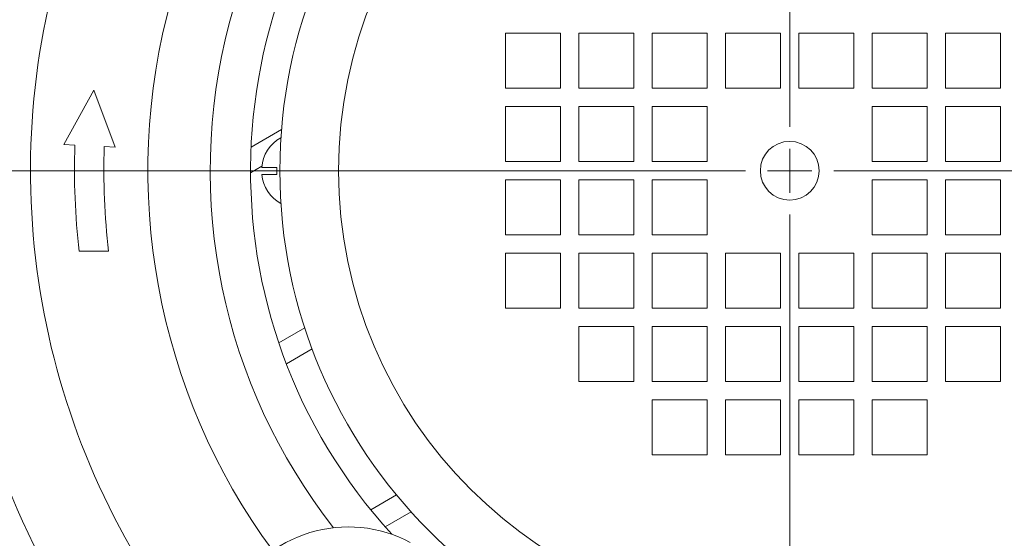
# Model space of a CAD drawing. Units: inches. Extents: x -4.25 to 4.25, y -2.86 to 2.92.
# Drawn here: x -2.88 to -2.21, y -1.2 to -0.85 of the extents above; entities that cross this region are included whole.
import ezdxf
from ezdxf.lldxf.tags import DXFTag

# ---------------------------------------------------------------- set-up
doc = ezdxf.new("R2010")
doc.units = ezdxf.units.IN
doc.header["$MEASUREMENT"] = 0
doc.layers.add('CN', color=7, linetype='Continuous')
tags = doc.linetypes.add('New Line38', pattern=[1.8, 1.2, -0.2, 0.2, -0.2]).pattern_tags.tags
tags[10:11] = [DXFTag(74, 4), DXFTag(75, 0), DXFTag(340, '0'), DXFTag(46, 1.0), DXFTag(50, 0.0), DXFTag(44, 0.0), DXFTag(45, 0.0)]
tags[8:9] = [DXFTag(74, 4), DXFTag(75, 0), DXFTag(340, '0'), DXFTag(46, 1.0), DXFTag(50, 0.0), DXFTag(44, 0.0), DXFTag(45, 0.0)]
tags[6:7] = [DXFTag(74, 4), DXFTag(75, 0), DXFTag(340, '0'), DXFTag(46, 1.0), DXFTag(50, 0.0), DXFTag(44, 0.0), DXFTag(45, 0.0)]
tags[4:5] = [DXFTag(74, 4), DXFTag(75, 0), DXFTag(340, '0'), DXFTag(46, 1.0), DXFTag(50, 0.0), DXFTag(44, 0.0), DXFTag(45, 0.0)]
tags = doc.linetypes.add('New Line40', pattern=[1.8, 1.2, -0.2, 0.2, -0.2]).pattern_tags.tags
tags[10:11] = [DXFTag(74, 4), DXFTag(75, 0), DXFTag(340, '0'), DXFTag(46, 1.0), DXFTag(50, 0.0), DXFTag(44, 0.0), DXFTag(45, 0.0)]
tags[8:9] = [DXFTag(74, 4), DXFTag(75, 0), DXFTag(340, '0'), DXFTag(46, 1.0), DXFTag(50, 0.0), DXFTag(44, 0.0), DXFTag(45, 0.0)]
tags[6:7] = [DXFTag(74, 4), DXFTag(75, 0), DXFTag(340, '0'), DXFTag(46, 1.0), DXFTag(50, 0.0), DXFTag(44, 0.0), DXFTag(45, 0.0)]
tags[4:5] = [DXFTag(74, 4), DXFTag(75, 0), DXFTag(340, '0'), DXFTag(46, 1.0), DXFTag(50, 0.0), DXFTag(44, 0.0), DXFTag(45, 0.0)]
tags = doc.linetypes.add('New Line59', pattern=[1.8, 1.2, -0.2, 0.2, -0.2]).pattern_tags.tags
tags[10:11] = [DXFTag(74, 4), DXFTag(75, 0), DXFTag(340, '0'), DXFTag(46, 1.0), DXFTag(50, 0.0), DXFTag(44, 0.0), DXFTag(45, 0.0)]
tags[8:9] = [DXFTag(74, 4), DXFTag(75, 0), DXFTag(340, '0'), DXFTag(46, 1.0), DXFTag(50, 0.0), DXFTag(44, 0.0), DXFTag(45, 0.0)]
tags[6:7] = [DXFTag(74, 4), DXFTag(75, 0), DXFTag(340, '0'), DXFTag(46, 1.0), DXFTag(50, 0.0), DXFTag(44, 0.0), DXFTag(45, 0.0)]
tags[4:5] = [DXFTag(74, 4), DXFTag(75, 0), DXFTag(340, '0'), DXFTag(46, 1.0), DXFTag(50, 0.0), DXFTag(44, 0.0), DXFTag(45, 0.0)]
tags = doc.linetypes.add('New Line61', pattern=[1.8, 1.2, -0.2, 0.2, -0.2]).pattern_tags.tags
tags[10:11] = [DXFTag(74, 4), DXFTag(75, 0), DXFTag(340, '0'), DXFTag(46, 1.0), DXFTag(50, 0.0), DXFTag(44, 0.0), DXFTag(45, 0.0)]
tags[8:9] = [DXFTag(74, 4), DXFTag(75, 0), DXFTag(340, '0'), DXFTag(46, 1.0), DXFTag(50, 0.0), DXFTag(44, 0.0), DXFTag(45, 0.0)]
tags[6:7] = [DXFTag(74, 4), DXFTag(75, 0), DXFTag(340, '0'), DXFTag(46, 1.0), DXFTag(50, 0.0), DXFTag(44, 0.0), DXFTag(45, 0.0)]
tags[4:5] = [DXFTag(74, 4), DXFTag(75, 0), DXFTag(340, '0'), DXFTag(46, 1.0), DXFTag(50, 0.0), DXFTag(44, 0.0), DXFTag(45, 0.0)]
tags = doc.linetypes.add('New Line62', pattern=[1.8, 1.2, -0.2, 0.2, -0.2]).pattern_tags.tags
tags[10:11] = [DXFTag(74, 4), DXFTag(75, 0), DXFTag(340, '0'), DXFTag(46, 1.0), DXFTag(50, 0.0), DXFTag(44, 0.0), DXFTag(45, 0.0)]
tags[8:9] = [DXFTag(74, 4), DXFTag(75, 0), DXFTag(340, '0'), DXFTag(46, 1.0), DXFTag(50, 0.0), DXFTag(44, 0.0), DXFTag(45, 0.0)]
tags[6:7] = [DXFTag(74, 4), DXFTag(75, 0), DXFTag(340, '0'), DXFTag(46, 1.0), DXFTag(50, 0.0), DXFTag(44, 0.0), DXFTag(45, 0.0)]
tags[4:5] = [DXFTag(74, 4), DXFTag(75, 0), DXFTag(340, '0'), DXFTag(46, 1.0), DXFTag(50, 0.0), DXFTag(44, 0.0), DXFTag(45, 0.0)]
tags = doc.linetypes.add('New Line63', pattern=[1.8, 1.2, -0.2, 0.2, -0.2]).pattern_tags.tags
tags[10:11] = [DXFTag(74, 4), DXFTag(75, 0), DXFTag(340, '0'), DXFTag(46, 1.0), DXFTag(50, 0.0), DXFTag(44, 0.0), DXFTag(45, 0.0)]
tags[8:9] = [DXFTag(74, 4), DXFTag(75, 0), DXFTag(340, '0'), DXFTag(46, 1.0), DXFTag(50, 0.0), DXFTag(44, 0.0), DXFTag(45, 0.0)]
tags[6:7] = [DXFTag(74, 4), DXFTag(75, 0), DXFTag(340, '0'), DXFTag(46, 1.0), DXFTag(50, 0.0), DXFTag(44, 0.0), DXFTag(45, 0.0)]
tags[4:5] = [DXFTag(74, 4), DXFTag(75, 0), DXFTag(340, '0'), DXFTag(46, 1.0), DXFTag(50, 0.0), DXFTag(44, 0.0), DXFTag(45, 0.0)]

msp = doc.modelspace()

# ---------------------------------------------------------------- linework, layer by layer
at = {"lineweight": 9}
for points, knots in [([(-1.85664, -1.46258), (-1.64874, -1.26067), (-1.584, -0.95287), (-1.69295, -0.68432), (-1.69295, -0.68432), (-1.8019, -0.41577), (-2.06278, -0.24007), (-2.35259, -0.24007), (-2.35259, -0.24007), (-2.6424, -0.24007), (-2.90328, -0.41576), (-3.01223, -0.68431), (-3.01223, -0.68431), (-3.12118, -0.95287), (-3.05644, -1.26067), (-2.84854, -1.46258)], [0, 0, 0, 0, 0.2, 0.2, 0.2, 0.2, 0.4, 0.4, 0.4, 0.4, 0.6, 0.6, 0.6, 0.6, 1, 1, 1, 1]), ([(-1.86015, -1.45897), (-1.65371, -1.25848), (-1.58943, -0.95287), (-1.69761, -0.68621), (-1.69761, -0.68621), (-1.80579, -0.41956), (-2.06483, -0.2451), (-2.35259, -0.2451), (-2.35259, -0.2451), (-2.64035, -0.2451), (-2.89939, -0.41955), (-3.00757, -0.68621), (-3.00757, -0.68621), (-3.11575, -0.95286), (-3.05147, -1.25848), (-2.84504, -1.45897)], [0, 0, 0, 0, 0.2, 0.2, 0.2, 0.2, 0.4, 0.4, 0.4, 0.4, 0.6, 0.6, 0.6, 0.6, 1, 1, 1, 1]), ([(-2.52112, -0.39848), (-2.70987, -0.45595), (-2.85632, -0.60567), (-2.90962, -0.79564), (-2.90962, -0.79564), (-2.96292, -0.98562), (-2.91573, -1.18966), (-2.78442, -1.33693)], [0, 0, 0, 0, 0.333333, 0.333333, 0.333333, 0.333333, 1, 1, 1, 1]), ([(-2.52112, -0.45927), (-2.68256, -0.51449), (-2.8067, -0.64531), (-2.8534, -0.80943), (-2.8534, -0.80943), (-2.90009, -0.97354), (-2.86342, -1.15011), (-2.75524, -1.28206)], [0, 0, 0, 0, 0.333333, 0.333333, 0.333333, 0.333333, 1, 1, 1, 1]), ([(-2.52112, -0.54527), (-2.64609, -0.59706), (-2.7403, -0.70343), (-2.77662, -0.83374), (-2.77662, -0.83374), (-2.81294, -0.96404), (-2.78733, -1.10381), (-2.70717, -1.21277)], [0, 0, 0, 0, 0.333333, 0.333333, 0.333333, 0.333333, 1, 1, 1, 1]), ([(-2.0798, -1.20154), (-1.94481, -1.05403), (-1.95156, -0.82592), (-2.09502, -0.68663), (-2.09502, -0.68663), (-2.23849, -0.54734), (-2.46669, -0.54734), (-2.61016, -0.68663), (-2.61016, -0.68663), (-2.75363, -0.82592), (-2.76037, -1.05402), (-2.62538, -1.20154)], [0, 0, 0, 0, 0.25, 0.25, 0.25, 0.25, 0.5, 0.5, 0.5, 0.5, 1, 1, 1, 1]), ([(-2.50437, -0.58461), (-2.61926, -0.63209), (-2.70533, -0.7306), (-2.73695, -0.85083), (-2.73695, -0.85083), (-2.76857, -0.97106), (-2.74211, -1.09916), (-2.66544, -1.19702)], [0, 0, 0, 0, 0.333333, 0.333333, 0.333333, 0.333333, 1, 1, 1, 1]), ([(-2.00295, -0.95193), (-2.00295, -0.75882), (-2.15949, -0.60228), (-2.35259, -0.60228), (-2.35259, -0.60228), (-2.54569, -0.60228), (-2.70223, -0.75882), (-2.70223, -0.95192), (-2.70223, -0.95192), (-2.70223, -1.14502), (-2.54569, -1.30156), (-2.35259, -1.30156), (-2.35259, -1.30156), (-2.15949, -1.30156), (-2.00295, -1.14503), (-2.00295, -0.95193)], [0, 0, 0, 0, 0.2, 0.2, 0.2, 0.2, 0.4, 0.4, 0.4, 0.4, 0.6, 0.6, 0.6, 0.6, 1, 1, 1, 1]), ([(-2.0432, -0.95193), (-2.0432, -0.78105), (-2.18172, -0.64253), (-2.35259, -0.64253), (-2.35259, -0.64253), (-2.52346, -0.64253), (-2.66198, -0.78105), (-2.66198, -0.95193), (-2.66198, -0.95193), (-2.66198, -1.1228), (-2.52346, -1.26131), (-2.35259, -1.26131), (-2.35259, -1.26131), (-2.18172, -1.26132), (-2.0432, -1.1228), (-2.0432, -0.95193)], [0, 0, 0, 0, 0.2, 0.2, 0.2, 0.2, 0.4, 0.4, 0.4, 0.4, 0.6, 0.6, 0.6, 0.6, 1, 1, 1, 1]), ([(-2.5098, -0.89533), (-2.5098, -0.89533), (-2.5098, -0.8576), (-2.5098, -0.8576), (-2.5098, -0.8576), (-2.5098, -0.8576), (-2.54753, -0.8576), (-2.54753, -0.8576), (-2.54753, -0.8576), (-2.54753, -0.8576), (-2.54753, -0.89533), (-2.54753, -0.89533), (-2.54753, -0.89533), (-2.54753, -0.89533), (-2.5098, -0.89533), (-2.5098, -0.89533)], [0, 0, 0, 0, 0.2, 0.2, 0.2, 0.2, 0.4, 0.4, 0.4, 0.4, 0.6, 0.6, 0.6, 0.6, 1, 1, 1, 1]), ([(-2.4595, -0.89533), (-2.4595, -0.89533), (-2.4595, -0.8576), (-2.4595, -0.8576), (-2.4595, -0.8576), (-2.4595, -0.8576), (-2.49722, -0.8576), (-2.49722, -0.8576), (-2.49722, -0.8576), (-2.49722, -0.8576), (-2.49722, -0.89533), (-2.49722, -0.89533), (-2.49722, -0.89533), (-2.49722, -0.89533), (-2.4595, -0.89533), (-2.4595, -0.89533)], [0, 0, 0, 0, 0.2, 0.2, 0.2, 0.2, 0.4, 0.4, 0.4, 0.4, 0.6, 0.6, 0.6, 0.6, 1, 1, 1, 1]), ([(-2.40919, -0.89533), (-2.40919, -0.89533), (-2.40919, -0.8576), (-2.40919, -0.8576), (-2.40919, -0.8576), (-2.40919, -0.8576), (-2.44692, -0.8576), (-2.44692, -0.8576), (-2.44692, -0.8576), (-2.44692, -0.8576), (-2.44692, -0.89533), (-2.44692, -0.89533), (-2.44692, -0.89533), (-2.44692, -0.89533), (-2.40919, -0.89533), (-2.40919, -0.89533)], [0, 0, 0, 0, 0.2, 0.2, 0.2, 0.2, 0.4, 0.4, 0.4, 0.4, 0.6, 0.6, 0.6, 0.6, 1, 1, 1, 1]), ([(-2.35888, -0.89533), (-2.35888, -0.89533), (-2.35888, -0.8576), (-2.35888, -0.8576), (-2.35888, -0.8576), (-2.35888, -0.8576), (-2.39661, -0.8576), (-2.39661, -0.8576), (-2.39661, -0.8576), (-2.39661, -0.8576), (-2.39661, -0.89533), (-2.39661, -0.89533), (-2.39661, -0.89533), (-2.39661, -0.89533), (-2.35888, -0.89533), (-2.35888, -0.89533)], [0, 0, 0, 0, 0.2, 0.2, 0.2, 0.2, 0.4, 0.4, 0.4, 0.4, 0.6, 0.6, 0.6, 0.6, 1, 1, 1, 1]), ([(-2.3463, -0.89533), (-2.3463, -0.89533), (-2.30857, -0.89533), (-2.30857, -0.89533), (-2.30857, -0.89533), (-2.30857, -0.89533), (-2.30857, -0.8576), (-2.30857, -0.8576), (-2.30857, -0.8576), (-2.30857, -0.8576), (-2.3463, -0.8576), (-2.3463, -0.8576), (-2.3463, -0.8576), (-2.3463, -0.8576), (-2.3463, -0.89533), (-2.3463, -0.89533)], [0, 0, 0, 0, 0.2, 0.2, 0.2, 0.2, 0.4, 0.4, 0.4, 0.4, 0.6, 0.6, 0.6, 0.6, 1, 1, 1, 1]), ([(-2.296, -0.89533), (-2.296, -0.89533), (-2.25826, -0.89533), (-2.25826, -0.89533), (-2.25826, -0.89533), (-2.25826, -0.89533), (-2.25826, -0.8576), (-2.25826, -0.8576), (-2.25826, -0.8576), (-2.25826, -0.8576), (-2.296, -0.8576), (-2.296, -0.8576), (-2.296, -0.8576), (-2.296, -0.8576), (-2.296, -0.89533), (-2.296, -0.89533)], [0, 0, 0, 0, 0.2, 0.2, 0.2, 0.2, 0.4, 0.4, 0.4, 0.4, 0.6, 0.6, 0.6, 0.6, 1, 1, 1, 1]), ([(-2.24569, -0.89533), (-2.24569, -0.89533), (-2.20796, -0.89533), (-2.20796, -0.89533), (-2.20796, -0.89533), (-2.20796, -0.89533), (-2.20796, -0.8576), (-2.20796, -0.8576), (-2.20796, -0.8576), (-2.20796, -0.8576), (-2.24569, -0.8576), (-2.24569, -0.8576), (-2.24569, -0.8576), (-2.24569, -0.8576), (-2.24569, -0.89533), (-2.24569, -0.89533)], [0, 0, 0, 0, 0.2, 0.2, 0.2, 0.2, 0.4, 0.4, 0.4, 0.4, 0.6, 0.6, 0.6, 0.6, 1, 1, 1, 1]), ([(-2.5098, -0.94563), (-2.5098, -0.94563), (-2.5098, -0.90791), (-2.5098, -0.90791), (-2.5098, -0.90791), (-2.5098, -0.90791), (-2.54753, -0.90791), (-2.54753, -0.90791), (-2.54753, -0.90791), (-2.54753, -0.90791), (-2.54753, -0.94563), (-2.54753, -0.94563), (-2.54753, -0.94563), (-2.54753, -0.94563), (-2.5098, -0.94563), (-2.5098, -0.94563)], [0, 0, 0, 0, 0.2, 0.2, 0.2, 0.2, 0.4, 0.4, 0.4, 0.4, 0.6, 0.6, 0.6, 0.6, 1, 1, 1, 1]), ([(-2.4595, -0.94563), (-2.4595, -0.94563), (-2.4595, -0.90791), (-2.4595, -0.90791), (-2.4595, -0.90791), (-2.4595, -0.90791), (-2.49722, -0.90791), (-2.49722, -0.90791), (-2.49722, -0.90791), (-2.49722, -0.90791), (-2.49722, -0.94563), (-2.49722, -0.94563), (-2.49722, -0.94563), (-2.49722, -0.94563), (-2.4595, -0.94563), (-2.4595, -0.94563)], [0, 0, 0, 0, 0.2, 0.2, 0.2, 0.2, 0.4, 0.4, 0.4, 0.4, 0.6, 0.6, 0.6, 0.6, 1, 1, 1, 1]), ([(-2.40919, -0.94563), (-2.40919, -0.94563), (-2.40919, -0.90791), (-2.40919, -0.90791), (-2.40919, -0.90791), (-2.40919, -0.90791), (-2.44692, -0.90791), (-2.44692, -0.90791), (-2.44692, -0.90791), (-2.44692, -0.90791), (-2.44692, -0.94563), (-2.44692, -0.94563), (-2.44692, -0.94563), (-2.44692, -0.94563), (-2.40919, -0.94563), (-2.40919, -0.94563)], [0, 0, 0, 0, 0.2, 0.2, 0.2, 0.2, 0.4, 0.4, 0.4, 0.4, 0.6, 0.6, 0.6, 0.6, 1, 1, 1, 1]), ([(-2.296, -0.94563), (-2.296, -0.94563), (-2.25826, -0.94563), (-2.25826, -0.94563), (-2.25826, -0.94563), (-2.25826, -0.94563), (-2.25826, -0.90791), (-2.25826, -0.90791), (-2.25826, -0.90791), (-2.25826, -0.90791), (-2.296, -0.90791), (-2.296, -0.90791), (-2.296, -0.90791), (-2.296, -0.90791), (-2.296, -0.94563), (-2.296, -0.94563)], [0, 0, 0, 0, 0.2, 0.2, 0.2, 0.2, 0.4, 0.4, 0.4, 0.4, 0.6, 0.6, 0.6, 0.6, 1, 1, 1, 1]), ([(-2.24569, -0.94563), (-2.24569, -0.94563), (-2.20796, -0.94563), (-2.20796, -0.94563), (-2.20796, -0.94563), (-2.20796, -0.94563), (-2.20796, -0.90791), (-2.20796, -0.90791), (-2.20796, -0.90791), (-2.20796, -0.90791), (-2.24569, -0.90791), (-2.24569, -0.90791), (-2.24569, -0.90791), (-2.24569, -0.90791), (-2.24569, -0.94563), (-2.24569, -0.94563)], [0, 0, 0, 0, 0.2, 0.2, 0.2, 0.2, 0.4, 0.4, 0.4, 0.4, 0.6, 0.6, 0.6, 0.6, 1, 1, 1, 1]), ([(-2.33247, -0.95193), (-2.33247, -0.94081), (-2.34148, -0.9318), (-2.35259, -0.9318), (-2.35259, -0.9318), (-2.3637, -0.9318), (-2.37271, -0.94081), (-2.37271, -0.95193), (-2.37271, -0.95193), (-2.37271, -0.96304), (-2.3637, -0.97205), (-2.35259, -0.97205), (-2.35259, -0.97205), (-2.34148, -0.97205), (-2.33247, -0.96304), (-2.33247, -0.95193)], [0, 0, 0, 0, 0.2, 0.2, 0.2, 0.2, 0.4, 0.4, 0.4, 0.4, 0.6, 0.6, 0.6, 0.6, 1, 1, 1, 1]), ([(-2.5098, -0.95821), (-2.5098, -0.95821), (-2.54753, -0.95821), (-2.54753, -0.95821), (-2.54753, -0.95821), (-2.54753, -0.95821), (-2.54753, -0.99594), (-2.54753, -0.99594), (-2.54753, -0.99594), (-2.54753, -0.99594), (-2.5098, -0.99594), (-2.5098, -0.99594), (-2.5098, -0.99594), (-2.5098, -0.99594), (-2.5098, -0.95821), (-2.5098, -0.95821)], [0, 0, 0, 0, 0.2, 0.2, 0.2, 0.2, 0.4, 0.4, 0.4, 0.4, 0.6, 0.6, 0.6, 0.6, 1, 1, 1, 1]), ([(-2.4595, -0.95821), (-2.4595, -0.95821), (-2.49722, -0.95821), (-2.49722, -0.95821), (-2.49722, -0.95821), (-2.49722, -0.95821), (-2.49722, -0.99594), (-2.49722, -0.99594), (-2.49722, -0.99594), (-2.49722, -0.99594), (-2.4595, -0.99594), (-2.4595, -0.99594), (-2.4595, -0.99594), (-2.4595, -0.99594), (-2.4595, -0.95821), (-2.4595, -0.95821)], [0, 0, 0, 0, 0.2, 0.2, 0.2, 0.2, 0.4, 0.4, 0.4, 0.4, 0.6, 0.6, 0.6, 0.6, 1, 1, 1, 1]), ([(-2.40919, -0.95821), (-2.40919, -0.95821), (-2.44692, -0.95821), (-2.44692, -0.95821), (-2.44692, -0.95821), (-2.44692, -0.95821), (-2.44692, -0.99594), (-2.44692, -0.99594), (-2.44692, -0.99594), (-2.44692, -0.99594), (-2.40919, -0.99594), (-2.40919, -0.99594), (-2.40919, -0.99594), (-2.40919, -0.99594), (-2.40919, -0.95821), (-2.40919, -0.95821)], [0, 0, 0, 0, 0.2, 0.2, 0.2, 0.2, 0.4, 0.4, 0.4, 0.4, 0.6, 0.6, 0.6, 0.6, 1, 1, 1, 1]), ([(-2.296, -0.95821), (-2.296, -0.95821), (-2.296, -0.99594), (-2.296, -0.99594), (-2.296, -0.99594), (-2.296, -0.99594), (-2.25826, -0.99594), (-2.25826, -0.99594), (-2.25826, -0.99594), (-2.25826, -0.99594), (-2.25826, -0.95821), (-2.25826, -0.95821), (-2.25826, -0.95821), (-2.25826, -0.95821), (-2.296, -0.95821), (-2.296, -0.95821)], [0, 0, 0, 0, 0.2, 0.2, 0.2, 0.2, 0.4, 0.4, 0.4, 0.4, 0.6, 0.6, 0.6, 0.6, 1, 1, 1, 1]), ([(-2.24569, -0.95821), (-2.24569, -0.95821), (-2.24569, -0.99594), (-2.24569, -0.99594), (-2.24569, -0.99594), (-2.24569, -0.99594), (-2.20796, -0.99594), (-2.20796, -0.99594), (-2.20796, -0.99594), (-2.20796, -0.99594), (-2.20796, -0.95821), (-2.20796, -0.95821), (-2.20796, -0.95821), (-2.20796, -0.95821), (-2.24569, -0.95821), (-2.24569, -0.95821)], [0, 0, 0, 0, 0.2, 0.2, 0.2, 0.2, 0.4, 0.4, 0.4, 0.4, 0.6, 0.6, 0.6, 0.6, 1, 1, 1, 1]), ([(-2.5098, -1.00852), (-2.5098, -1.00852), (-2.54753, -1.00852), (-2.54753, -1.00852), (-2.54753, -1.00852), (-2.54753, -1.00852), (-2.54753, -1.04625), (-2.54753, -1.04625), (-2.54753, -1.04625), (-2.54753, -1.04625), (-2.5098, -1.04625), (-2.5098, -1.04625), (-2.5098, -1.04625), (-2.5098, -1.04625), (-2.5098, -1.00852), (-2.5098, -1.00852)], [0, 0, 0, 0, 0.2, 0.2, 0.2, 0.2, 0.4, 0.4, 0.4, 0.4, 0.6, 0.6, 0.6, 0.6, 1, 1, 1, 1]), ([(-2.4595, -1.00852), (-2.4595, -1.00852), (-2.49722, -1.00852), (-2.49722, -1.00852), (-2.49722, -1.00852), (-2.49722, -1.00852), (-2.49722, -1.04625), (-2.49722, -1.04625), (-2.49722, -1.04625), (-2.49722, -1.04625), (-2.4595, -1.04625), (-2.4595, -1.04625), (-2.4595, -1.04625), (-2.4595, -1.04625), (-2.4595, -1.00852), (-2.4595, -1.00852)], [0, 0, 0, 0, 0.2, 0.2, 0.2, 0.2, 0.4, 0.4, 0.4, 0.4, 0.6, 0.6, 0.6, 0.6, 1, 1, 1, 1]), ([(-2.40919, -1.00852), (-2.40919, -1.00852), (-2.44692, -1.00852), (-2.44692, -1.00852), (-2.44692, -1.00852), (-2.44692, -1.00852), (-2.44692, -1.04625), (-2.44692, -1.04625), (-2.44692, -1.04625), (-2.44692, -1.04625), (-2.40919, -1.04625), (-2.40919, -1.04625), (-2.40919, -1.04625), (-2.40919, -1.04625), (-2.40919, -1.00852), (-2.40919, -1.00852)], [0, 0, 0, 0, 0.2, 0.2, 0.2, 0.2, 0.4, 0.4, 0.4, 0.4, 0.6, 0.6, 0.6, 0.6, 1, 1, 1, 1]), ([(-2.35888, -1.00852), (-2.35888, -1.00852), (-2.39661, -1.00852), (-2.39661, -1.00852), (-2.39661, -1.00852), (-2.39661, -1.00852), (-2.39661, -1.04625), (-2.39661, -1.04625), (-2.39661, -1.04625), (-2.39661, -1.04625), (-2.35888, -1.04625), (-2.35888, -1.04625), (-2.35888, -1.04625), (-2.35888, -1.04625), (-2.35888, -1.00852), (-2.35888, -1.00852)], [0, 0, 0, 0, 0.2, 0.2, 0.2, 0.2, 0.4, 0.4, 0.4, 0.4, 0.6, 0.6, 0.6, 0.6, 1, 1, 1, 1]), ([(-2.3463, -1.00852), (-2.3463, -1.00852), (-2.3463, -1.04625), (-2.3463, -1.04625), (-2.3463, -1.04625), (-2.3463, -1.04625), (-2.30857, -1.04625), (-2.30857, -1.04625), (-2.30857, -1.04625), (-2.30857, -1.04625), (-2.30857, -1.00852), (-2.30857, -1.00852), (-2.30857, -1.00852), (-2.30857, -1.00852), (-2.3463, -1.00852), (-2.3463, -1.00852)], [0, 0, 0, 0, 0.2, 0.2, 0.2, 0.2, 0.4, 0.4, 0.4, 0.4, 0.6, 0.6, 0.6, 0.6, 1, 1, 1, 1]), ([(-2.296, -1.00852), (-2.296, -1.00852), (-2.296, -1.04625), (-2.296, -1.04625), (-2.296, -1.04625), (-2.296, -1.04625), (-2.25826, -1.04625), (-2.25826, -1.04625), (-2.25826, -1.04625), (-2.25826, -1.04625), (-2.25826, -1.00852), (-2.25826, -1.00852), (-2.25826, -1.00852), (-2.25826, -1.00852), (-2.296, -1.00852), (-2.296, -1.00852)], [0, 0, 0, 0, 0.2, 0.2, 0.2, 0.2, 0.4, 0.4, 0.4, 0.4, 0.6, 0.6, 0.6, 0.6, 1, 1, 1, 1]), ([(-2.24569, -1.00852), (-2.24569, -1.00852), (-2.24569, -1.04625), (-2.24569, -1.04625), (-2.24569, -1.04625), (-2.24569, -1.04625), (-2.20796, -1.04625), (-2.20796, -1.04625), (-2.20796, -1.04625), (-2.20796, -1.04625), (-2.20796, -1.00852), (-2.20796, -1.00852), (-2.20796, -1.00852), (-2.20796, -1.00852), (-2.24569, -1.00852), (-2.24569, -1.00852)], [0, 0, 0, 0, 0.2, 0.2, 0.2, 0.2, 0.4, 0.4, 0.4, 0.4, 0.6, 0.6, 0.6, 0.6, 1, 1, 1, 1]), ([(-2.4595, -1.05883), (-2.4595, -1.05883), (-2.49722, -1.05883), (-2.49722, -1.05883), (-2.49722, -1.05883), (-2.49722, -1.05883), (-2.49722, -1.09656), (-2.49722, -1.09656), (-2.49722, -1.09656), (-2.49722, -1.09656), (-2.4595, -1.09656), (-2.4595, -1.09656), (-2.4595, -1.09656), (-2.4595, -1.09656), (-2.4595, -1.05883), (-2.4595, -1.05883)], [0, 0, 0, 0, 0.2, 0.2, 0.2, 0.2, 0.4, 0.4, 0.4, 0.4, 0.6, 0.6, 0.6, 0.6, 1, 1, 1, 1]), ([(-2.40919, -1.05883), (-2.40919, -1.05883), (-2.44692, -1.05883), (-2.44692, -1.05883), (-2.44692, -1.05883), (-2.44692, -1.05883), (-2.44692, -1.09656), (-2.44692, -1.09656), (-2.44692, -1.09656), (-2.44692, -1.09656), (-2.40919, -1.09656), (-2.40919, -1.09656), (-2.40919, -1.09656), (-2.40919, -1.09656), (-2.40919, -1.05883), (-2.40919, -1.05883)], [0, 0, 0, 0, 0.2, 0.2, 0.2, 0.2, 0.4, 0.4, 0.4, 0.4, 0.6, 0.6, 0.6, 0.6, 1, 1, 1, 1]), ([(-2.35888, -1.05883), (-2.35888, -1.05883), (-2.39661, -1.05883), (-2.39661, -1.05883), (-2.39661, -1.05883), (-2.39661, -1.05883), (-2.39661, -1.09656), (-2.39661, -1.09656), (-2.39661, -1.09656), (-2.39661, -1.09656), (-2.35888, -1.09656), (-2.35888, -1.09656), (-2.35888, -1.09656), (-2.35888, -1.09656), (-2.35888, -1.05883), (-2.35888, -1.05883)], [0, 0, 0, 0, 0.2, 0.2, 0.2, 0.2, 0.4, 0.4, 0.4, 0.4, 0.6, 0.6, 0.6, 0.6, 1, 1, 1, 1]), ([(-2.3463, -1.05883), (-2.3463, -1.05883), (-2.3463, -1.09656), (-2.3463, -1.09656), (-2.3463, -1.09656), (-2.3463, -1.09656), (-2.30857, -1.09656), (-2.30857, -1.09656), (-2.30857, -1.09656), (-2.30857, -1.09656), (-2.30857, -1.05883), (-2.30857, -1.05883), (-2.30857, -1.05883), (-2.30857, -1.05883), (-2.3463, -1.05883), (-2.3463, -1.05883)], [0, 0, 0, 0, 0.2, 0.2, 0.2, 0.2, 0.4, 0.4, 0.4, 0.4, 0.6, 0.6, 0.6, 0.6, 1, 1, 1, 1]), ([(-2.296, -1.05883), (-2.296, -1.05883), (-2.296, -1.09656), (-2.296, -1.09656), (-2.296, -1.09656), (-2.296, -1.09656), (-2.25826, -1.09656), (-2.25826, -1.09656), (-2.25826, -1.09656), (-2.25826, -1.09656), (-2.25826, -1.05883), (-2.25826, -1.05883), (-2.25826, -1.05883), (-2.25826, -1.05883), (-2.296, -1.05883), (-2.296, -1.05883)], [0, 0, 0, 0, 0.2, 0.2, 0.2, 0.2, 0.4, 0.4, 0.4, 0.4, 0.6, 0.6, 0.6, 0.6, 1, 1, 1, 1]), ([(-2.24569, -1.05883), (-2.24569, -1.05883), (-2.24569, -1.09656), (-2.24569, -1.09656), (-2.24569, -1.09656), (-2.24569, -1.09656), (-2.20796, -1.09656), (-2.20796, -1.09656), (-2.20796, -1.09656), (-2.20796, -1.09656), (-2.20796, -1.05883), (-2.20796, -1.05883), (-2.20796, -1.05883), (-2.20796, -1.05883), (-2.24569, -1.05883), (-2.24569, -1.05883)], [0, 0, 0, 0, 0.2, 0.2, 0.2, 0.2, 0.4, 0.4, 0.4, 0.4, 0.6, 0.6, 0.6, 0.6, 1, 1, 1, 1]), ([(-2.40919, -1.10914), (-2.40919, -1.10914), (-2.44692, -1.10914), (-2.44692, -1.10914), (-2.44692, -1.10914), (-2.44692, -1.10914), (-2.44692, -1.14687), (-2.44692, -1.14687), (-2.44692, -1.14687), (-2.44692, -1.14687), (-2.40919, -1.14687), (-2.40919, -1.14687), (-2.40919, -1.14687), (-2.40919, -1.14687), (-2.40919, -1.10914), (-2.40919, -1.10914)], [0, 0, 0, 0, 0.2, 0.2, 0.2, 0.2, 0.4, 0.4, 0.4, 0.4, 0.6, 0.6, 0.6, 0.6, 1, 1, 1, 1]), ([(-2.35888, -1.10914), (-2.35888, -1.10914), (-2.39661, -1.10914), (-2.39661, -1.10914), (-2.39661, -1.10914), (-2.39661, -1.10914), (-2.39661, -1.14687), (-2.39661, -1.14687), (-2.39661, -1.14687), (-2.39661, -1.14687), (-2.35888, -1.14687), (-2.35888, -1.14687), (-2.35888, -1.14687), (-2.35888, -1.14687), (-2.35888, -1.10914), (-2.35888, -1.10914)], [0, 0, 0, 0, 0.2, 0.2, 0.2, 0.2, 0.4, 0.4, 0.4, 0.4, 0.6, 0.6, 0.6, 0.6, 1, 1, 1, 1]), ([(-2.3463, -1.10914), (-2.3463, -1.10914), (-2.3463, -1.14687), (-2.3463, -1.14687), (-2.3463, -1.14687), (-2.3463, -1.14687), (-2.30857, -1.14687), (-2.30857, -1.14687), (-2.30857, -1.14687), (-2.30857, -1.14687), (-2.30857, -1.10914), (-2.30857, -1.10914), (-2.30857, -1.10914), (-2.30857, -1.10914), (-2.3463, -1.10914), (-2.3463, -1.10914)], [0, 0, 0, 0, 0.2, 0.2, 0.2, 0.2, 0.4, 0.4, 0.4, 0.4, 0.6, 0.6, 0.6, 0.6, 1, 1, 1, 1]), ([(-2.296, -1.10914), (-2.296, -1.10914), (-2.296, -1.14687), (-2.296, -1.14687), (-2.296, -1.14687), (-2.296, -1.14687), (-2.25826, -1.14687), (-2.25826, -1.14687), (-2.25826, -1.14687), (-2.25826, -1.14687), (-2.25826, -1.10914), (-2.25826, -1.10914), (-2.25826, -1.10914), (-2.25826, -1.10914), (-2.296, -1.10914), (-2.296, -1.10914)], [0, 0, 0, 0, 0.2, 0.2, 0.2, 0.2, 0.4, 0.4, 0.4, 0.4, 0.6, 0.6, 0.6, 0.6, 1, 1, 1, 1]), ([(-2.6128, -1.20706), (-2.63401, -1.19578), (-2.65882, -1.19339), (-2.68179, -1.20041), (-2.68179, -1.20041), (-2.70476, -1.20743), (-2.72399, -1.22329), (-2.73527, -1.2445)], [0, 0, 0, 0, 0.333333, 0.333333, 0.333333, 0.333333, 1, 1, 1, 1])]:
    msp.add_open_spline(points, degree=3, knots=knots, dxfattribs=at)
for points in [[(-2.94269, -0.86722), (-2.96365, -1.01323), (-2.92973, -1.16182), (-2.8475, -1.28427)], [(-2.82983, -0.89659), (-2.82983, -0.89659), (-2.85031, -0.93395), (-2.85031, -0.93395)], [(-2.82983, -0.89659), (-2.82983, -0.89659), (-2.81514, -0.93578), (-2.81514, -0.93578)], [(-2.70109, -0.92367), (-2.70109, -0.92367), (-2.722, -0.93574), (-2.722, -0.93574)], [(-2.70154, -0.92929), (-2.70908, -0.93351), (-2.71402, -0.94121), (-2.71472, -0.94983)], [(-2.85031, -0.93395), (-2.85031, -0.93395), (-2.84278, -0.93434), (-2.84278, -0.93434)], [(-2.84278, -0.93434), (-2.84365, -0.95869), (-2.84271, -0.98306), (-2.83996, -1.00726)], [(-2.82268, -0.93539), (-2.82352, -0.95939), (-2.82253, -0.98342), (-2.8197, -1.00726)], [(-2.82268, -0.93539), (-2.82268, -0.93539), (-2.81514, -0.93578), (-2.81514, -0.93578)], [(-2.71463, -0.94892), (-2.71463, -0.94892), (-2.72235, -0.95337), (-2.72235, -0.95337)], [(-2.7043, -0.94983), (-2.7043, -0.94983), (-2.71472, -0.94983), (-2.71472, -0.94983)], [(-2.7043, -0.95457), (-2.7043, -0.95457), (-2.7043, -0.94983), (-2.7043, -0.94983)], [(-2.71467, -0.95457), (-2.71381, -0.96297), (-2.70891, -0.97043), (-2.70154, -0.97456)], [(-2.71467, -0.95457), (-2.71467, -0.95457), (-2.7043, -0.95457), (-2.7043, -0.95457)], [(-2.83996, -1.00726), (-2.83996, -1.00726), (-2.8197, -1.00726), (-2.8197, -1.00726)], [(-2.6852, -1.05972), (-2.6852, -1.05972), (-2.703, -1.07), (-2.703, -1.07)], [(-2.68014, -1.07423), (-2.68014, -1.07423), (-2.6978, -1.08443), (-2.6978, -1.08443)], [(-2.62229, -1.17444), (-2.62229, -1.17444), (-2.63994, -1.18463), (-2.63994, -1.18463)], [(-2.61225, -1.18607), (-2.61225, -1.18607), (-2.63005, -1.19635), (-2.63005, -1.19635)]]:
    msp.add_open_spline(points, degree=3, dxfattribs=at)
at = {"layer": 'CN', "color": 1, "linetype": 'New Line59', "lineweight": 9}
msp.add_open_spline([(-2.35259, -0.92174), (-2.35259, -0.92174), (-2.35259, -0.22498), (-2.35259, -0.22498)], degree=3, dxfattribs=at)
at = {"layer": 'CN', "color": 1, "linetype": 'New Line62', "lineweight": 9}
msp.add_open_spline([(-2.35259, -0.96702), (-2.35259, -0.96702), (-2.35259, -0.93683), (-2.35259, -0.93683)], degree=3, dxfattribs=at)
at = {"layer": 'CN', "color": 1, "linetype": 'New Line38', "lineweight": 9}
msp.add_open_spline([(-2.38278, -0.95193), (-2.38278, -0.95193), (-3.07954, -0.95193), (-3.07954, -0.95193)], degree=3, dxfattribs=at)
at = {"layer": 'CN', "color": 1, "linetype": 'New Line63', "lineweight": 9}
msp.add_open_spline([(-2.36769, -0.95193), (-2.36769, -0.95193), (-2.3375, -0.95193), (-2.3375, -0.95193)], degree=3, dxfattribs=at)
at = {"layer": 'CN', "color": 1, "linetype": 'New Line61', "lineweight": 9}
msp.add_open_spline([(-2.32241, -0.95193), (-2.32241, -0.95193), (-1.62564, -0.95193), (-1.62564, -0.95193)], degree=3, dxfattribs=at)
at = {"layer": 'CN', "color": 1, "linetype": 'New Line40', "lineweight": 9}
msp.add_open_spline([(-2.35259, -0.98211), (-2.35259, -0.98211), (-2.35259, -1.67887), (-2.35259, -1.67887)], degree=3, dxfattribs=at)

doc.saveas('drawing.dxf')
